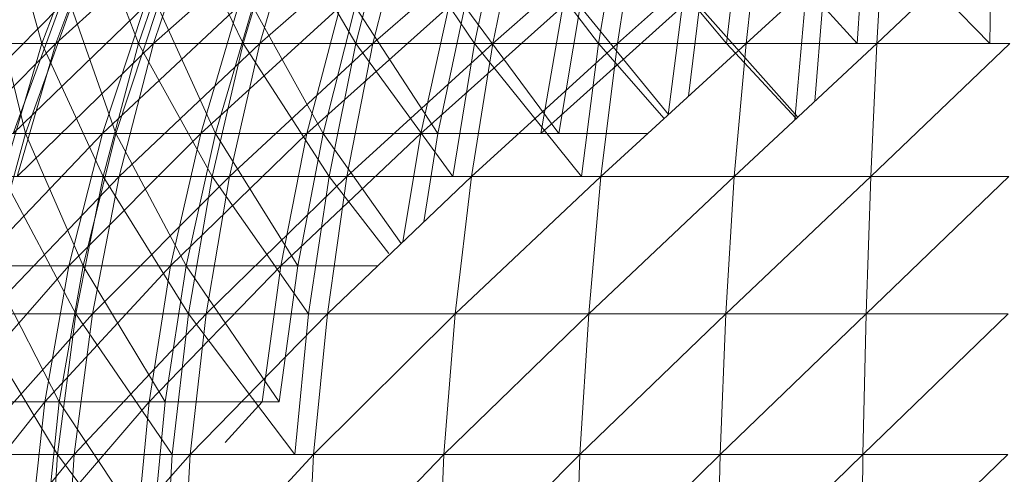
# Model space of a CAD drawing. Units: inches. Extents: x -4937 to 1783, y -1728 to 3024.
# Drawn here: x 23 to 58, y 2331 to 2347 of the extents above; entities that cross this region are included whole.
import ezdxf

# ---------------------------------------------------------------- set-up
doc = ezdxf.new("R2010")
doc.units = ezdxf.units.IN
doc.header["$MEASUREMENT"] = 0

msp = doc.modelspace()

# ---------------------------------------------------------------- linework, layer by layer
at = {"lineweight": 9}
for p, q in [((23.031, 2350.752), (24.275, 2346.274)), ((25.961, 2350.752), (24.275, 2346.274)), ((26.427, 2350.752), (24.764, 2346.274)), ((29.705, 2350.752), (24.764, 2346.274)), ((25.961, 2350.752), (27.682, 2346.274)), ((29.205, 2350.752), (27.682, 2346.274)), ((29.705, 2350.752), (28.205, 2346.274)), ((33.263, 2350.752), (28.205, 2346.274)), ((29.205, 2350.752), (31.368, 2346.274)), ((32.717, 2350.752), (31.368, 2346.274)), ((33.263, 2350.752), (31.949, 2346.274)), ((37.077, 2350.752), (31.949, 2346.274)), ((32.717, 2350.752), (35.333, 2346.274)), ((36.484, 2350.752), (35.333, 2346.274)), ((37.077, 2350.752), (35.938, 2346.274)), ((41.077, 2350.752), (35.938, 2346.274)), ((36.484, 2350.752), (39.519, 2346.274)), ((40.472, 2350.752), (39.519, 2346.274)), ((41.077, 2350.752), (40.158, 2346.274)), ((45.251, 2350.752), (40.158, 2346.274)), ((40.472, 2350.752), (43.891, 2346.274)), ((44.635, 2350.752), (43.891, 2346.274)), ((45.251, 2350.752), (44.553, 2346.274)), ((49.576, 2350.752), (44.553, 2346.274)), ((44.635, 2350.752), (48.402, 2346.274)), ((48.925, 2350.752), (48.402, 2346.274)), ((48.925, 2350.752), (53.006, 2346.274)), ((49.576, 2350.752), (49.088, 2346.274)), ((53.971, 2350.752), (49.088, 2346.274)), ((53.297, 2350.752), (53.006, 2346.274)), ((53.297, 2350.752), (57.68, 2346.274)), ((53.971, 2350.752), (53.692, 2346.274)), ((58.425, 2350.752), (53.692, 2346.274)), ((57.75, 2350.752), (57.68, 2346.274)), ((20.485, 2343.103), (24.903, 2347.575)), ((23.694, 2343.103), (22.601, 2347.575)), ((23.264, 2343.103), (27.892, 2347.575)), ((23.264, 2343.103), (24.903, 2347.575)), ((23.694, 2343.103), (25.31, 2347.575)), ((26.88, 2343.103), (25.31, 2347.575)), ((26.403, 2343.103), (31.194, 2347.575)), ((26.403, 2343.103), (27.892, 2347.575)), ((26.88, 2343.103), (28.357, 2347.575)), ((30.391, 2343.103), (28.357, 2347.575)), ((29.868, 2343.103), (34.786, 2347.575)), ((29.868, 2343.103), (31.194, 2347.575)), ((30.391, 2343.103), (31.705, 2347.575)), ((34.182, 2343.103), (31.705, 2347.575)), ((33.612, 2343.103), (38.612, 2347.575)), ((33.612, 2343.103), (34.786, 2347.575)), ((34.182, 2343.103), (35.31, 2347.575)), ((38.228, 2343.103), (35.31, 2347.575)), ((37.624, 2343.103), (42.635, 2347.575)), ((37.624, 2343.103), (38.612, 2347.575)), ((38.228, 2343.103), (39.182, 2347.575)), ((42.484, 2343.103), (39.182, 2347.575)), ((41.856, 2343.103), (46.832, 2347.575)), ((41.856, 2343.103), (42.635, 2347.575)), ((42.484, 2343.103), (43.239, 2347.575)), ((46.353, 2343.773), (43.239, 2347.575)), ((46.336, 2343.757), (46.832, 2347.575)), ((47.063, 2344.422), (47.448, 2347.575)), ((50.91, 2343.682), (47.448, 2347.575)), ((50.805, 2343.584), (51.158, 2347.575)), ((51.514, 2344.245), (51.774, 2347.575)), ((24.764, 2346.274), (20.136, 2341.595)), ((24.275, 2346.274), (21.194, 2346.274)), ((21.624, 2346.274), (24.764, 2346.274)), ((24.275, 2346.274), (22.892, 2341.595)), ((24.764, 2346.274), (23.403, 2341.595)), ((28.205, 2346.274), (23.403, 2341.595)), ((27.682, 2346.274), (24.275, 2346.274)), ((24.275, 2346.274), (26.427, 2341.595)), ((24.764, 2346.274), (28.205, 2346.274)), ((27.682, 2346.274), (26.427, 2341.595)), ((28.205, 2346.274), (26.996, 2341.595)), ((31.949, 2346.274), (26.996, 2341.595)), ((31.368, 2346.274), (27.682, 2346.274)), ((27.682, 2346.274), (30.275, 2341.595)), ((28.205, 2346.274), (31.949, 2346.274)), ((31.368, 2346.274), (30.275, 2341.595)), ((31.949, 2346.274), (30.88, 2341.595)), ((35.938, 2346.274), (30.88, 2341.595)), ((35.333, 2346.274), (31.368, 2346.274)), ((31.368, 2346.274), (34.391, 2341.595)), ((31.949, 2346.274), (35.938, 2346.274)), ((35.333, 2346.274), (34.391, 2341.595)), ((35.938, 2346.274), (35.019, 2341.595)), ((40.158, 2346.274), (35.019, 2341.595)), ((39.519, 2346.274), (35.333, 2346.274)), ((35.333, 2346.274), (38.751, 2341.595)), ((35.938, 2346.274), (40.158, 2346.274)), ((39.519, 2346.274), (38.751, 2341.595)), ((40.158, 2346.274), (39.414, 2341.595)), ((44.553, 2346.274), (39.414, 2341.595)), ((43.891, 2346.274), (39.519, 2346.274)), ((39.519, 2346.274), (43.286, 2341.595)), ((40.158, 2346.274), (44.553, 2346.274)), ((43.891, 2346.274), (43.286, 2341.595)), ((48.402, 2346.274), (43.891, 2346.274)), ((43.891, 2346.274), (46.197, 2343.63)), ((44.553, 2346.274), (43.972, 2341.595)), ((49.088, 2346.274), (43.972, 2341.595)), ((44.553, 2346.274), (49.088, 2346.274)), ((53.006, 2346.274), (48.402, 2346.274)), ((48.402, 2346.274), (50.857, 2343.633)), ((49.088, 2346.274), (48.669, 2341.595)), ((53.692, 2346.274), (48.669, 2341.595)), ((49.088, 2346.274), (53.692, 2346.274)), ((53.692, 2346.274), (53.483, 2341.595)), ((58.378, 2346.274), (53.483, 2341.595)), ((53.692, 2346.274), (58.378, 2346.274)), ((20.857, 2343.103), (23.694, 2343.103)), ((21.973, 2338.445), (26.403, 2343.103)), ((22.427, 2338.445), (23.694, 2343.103)), ((26.403, 2343.103), (23.264, 2343.103)), ((25.729, 2338.445), (23.694, 2343.103)), ((23.694, 2343.103), (26.88, 2343.103)), ((25.217, 2338.445), (29.868, 2343.103)), ((25.217, 2338.445), (26.403, 2343.103)), ((25.729, 2338.445), (26.88, 2343.103)), ((29.868, 2343.103), (26.403, 2343.103)), ((29.357, 2338.445), (26.88, 2343.103)), ((26.88, 2343.103), (30.391, 2343.103)), ((28.81, 2338.445), (33.612, 2343.103)), ((28.81, 2338.445), (29.868, 2343.103)), ((29.357, 2338.445), (30.391, 2343.103)), ((33.612, 2343.103), (29.868, 2343.103)), ((33.287, 2338.445), (30.391, 2343.103)), ((30.391, 2343.103), (34.182, 2343.103)), ((32.694, 2338.445), (37.624, 2343.103)), ((32.694, 2338.445), (33.612, 2343.103)), ((33.287, 2338.445), (34.182, 2343.103)), ((37.624, 2343.103), (33.612, 2343.103)), ((36.929, 2339.228), (34.182, 2343.103)), ((34.182, 2343.103), (38.228, 2343.103)), ((36.996, 2339.291), (37.624, 2343.103)), ((41.856, 2343.103), (37.624, 2343.103)), ((37.731, 2339.992), (38.228, 2343.103)), ((38.228, 2343.103), (42.484, 2343.103)), ((45.621, 2343.103), (41.856, 2343.103)), ((42.484, 2343.103), (45.621, 2343.103)), ((26.996, 2341.595), (22.369, 2336.756)), ((26.427, 2341.595), (22.892, 2341.595)), ((22.892, 2341.595), (25.473, 2336.756)), ((23.403, 2341.595), (26.996, 2341.595)), ((26.427, 2341.595), (25.473, 2336.756)), ((26.996, 2341.595), (26.054, 2336.756)), ((30.88, 2341.595), (26.054, 2336.756)), ((30.275, 2341.595), (26.427, 2341.595)), ((26.427, 2341.595), (29.438, 2336.756)), ((26.996, 2341.595), (30.88, 2341.595)), ((30.275, 2341.595), (29.438, 2336.756)), ((30.88, 2341.595), (30.066, 2336.756)), ((35.019, 2341.595), (30.066, 2336.756)), ((34.391, 2341.595), (30.275, 2341.595)), ((30.275, 2341.595), (33.67, 2336.756)), ((30.88, 2341.595), (35.019, 2341.595)), ((34.391, 2341.595), (33.67, 2336.756)), ((35.019, 2341.595), (34.333, 2336.756)), ((39.414, 2341.595), (34.333, 2336.756)), ((38.751, 2341.595), (34.391, 2341.595)), ((34.391, 2341.595), (36.504, 2338.872)), ((35.019, 2341.595), (39.414, 2341.595)), ((39.414, 2341.595), (38.833, 2336.756)), ((43.972, 2341.595), (38.833, 2336.756)), ((39.414, 2341.595), (43.972, 2341.595)), ((43.972, 2341.595), (43.542, 2336.756)), ((48.669, 2341.595), (43.542, 2336.756)), ((43.972, 2341.595), (48.669, 2341.595)), ((48.669, 2341.595), (48.379, 2336.756)), ((53.483, 2341.595), (48.379, 2336.756)), ((48.669, 2341.595), (53.483, 2341.595)), ((53.483, 2341.595), (53.32, 2336.756)), ((58.343, 2341.595), (53.32, 2336.756)), ((53.483, 2341.595), (58.343, 2341.595)), ((21.032, 2333.646), (25.217, 2338.445)), ((25.217, 2338.445), (21.973, 2338.445)), ((24.88, 2333.646), (22.427, 2338.445)), ((22.427, 2338.445), (25.729, 2338.445)), ((24.38, 2333.646), (28.81, 2338.445)), ((24.38, 2333.646), (25.217, 2338.445)), ((24.88, 2333.646), (25.729, 2338.445)), ((28.81, 2338.445), (25.217, 2338.445)), ((28.612, 2333.646), (25.729, 2338.445)), ((25.729, 2338.445), (29.357, 2338.445)), ((28.054, 2333.646), (32.694, 2338.445)), ((28.054, 2333.646), (28.81, 2338.445)), ((28.612, 2333.646), (29.357, 2338.445)), ((32.694, 2338.445), (28.81, 2338.445)), ((32.635, 2333.646), (29.357, 2338.445)), ((29.357, 2338.445), (33.287, 2338.445)), ((32.031, 2333.646), (32.694, 2338.445)), ((32.635, 2333.646), (33.287, 2338.445)), ((36.107, 2338.445), (32.694, 2338.445)), ((33.287, 2338.445), (36.107, 2338.445)), ((26.054, 2336.756), (21.648, 2331.8)), ((25.473, 2336.756), (21.834, 2336.756)), ((21.834, 2336.756), (24.822, 2331.8)), ((22.369, 2336.756), (26.054, 2336.756)), ((25.473, 2336.756), (24.822, 2331.8)), ((26.054, 2336.756), (25.415, 2331.8)), ((30.066, 2336.756), (25.415, 2331.8)), ((29.438, 2336.756), (25.473, 2336.756)), ((25.473, 2336.756), (28.868, 2331.8)), ((26.054, 2336.756), (30.066, 2336.756)), ((29.438, 2336.756), (28.868, 2331.8)), ((33.67, 2336.756), (29.438, 2336.756)), ((29.438, 2336.756), (33.182, 2331.8)), ((30.066, 2336.756), (29.496, 2331.8)), ((34.333, 2336.756), (29.496, 2331.8)), ((30.066, 2336.756), (34.333, 2336.756)), ((33.67, 2336.756), (33.182, 2331.8)), ((34.333, 2336.756), (33.845, 2331.8)), ((38.833, 2336.756), (33.845, 2331.8)), ((34.333, 2336.756), (38.833, 2336.756)), ((38.833, 2336.756), (38.437, 2331.8)), ((43.542, 2336.756), (38.437, 2331.8)), ((38.833, 2336.756), (43.542, 2336.756)), ((43.542, 2336.756), (43.228, 2331.8)), ((48.379, 2336.756), (43.228, 2331.8)), ((43.542, 2336.756), (48.379, 2336.756)), ((48.379, 2336.756), (48.169, 2331.8)), ((53.32, 2336.756), (48.169, 2331.8)), ((48.379, 2336.756), (53.32, 2336.756)), ((53.32, 2336.756), (53.204, 2331.8)), ((58.32, 2336.756), (53.204, 2331.8)), ((53.32, 2336.756), (58.32, 2336.756)), ((20.473, 2328.751), (24.38, 2333.646)), ((24.38, 2333.646), (21.032, 2333.646)), ((21.508, 2333.646), (24.88, 2333.646)), ((23.845, 2328.751), (28.054, 2333.646)), ((23.845, 2328.751), (24.38, 2333.646)), ((24.38, 2328.751), (24.88, 2333.646)), ((28.054, 2333.646), (24.38, 2333.646)), ((28.147, 2328.751), (24.88, 2333.646)), ((24.88, 2333.646), (28.612, 2333.646)), ((27.578, 2328.751), (28.054, 2333.646)), ((32.031, 2333.646), (28.054, 2333.646)), ((28.147, 2328.751), (28.612, 2333.646)), ((28.612, 2333.646), (32.635, 2333.646)), ((30.73, 2332.216), (32.031, 2333.646)), ((24.822, 2331.8), (21.113, 2331.8)), ((25.415, 2331.8), (21.276, 2326.773)), ((21.648, 2331.8), (25.415, 2331.8)), ((24.822, 2331.8), (24.496, 2326.773)), ((28.868, 2331.8), (24.822, 2331.8)), ((24.822, 2331.8), (28.554, 2326.773)), ((25.415, 2331.8), (25.078, 2326.773)), ((29.496, 2331.8), (25.078, 2326.773)), ((25.415, 2331.8), (29.496, 2331.8)), ((28.868, 2331.8), (28.554, 2326.773)), ((29.496, 2331.8), (29.205, 2326.773)), ((33.845, 2331.8), (29.205, 2326.773)), ((29.496, 2331.8), (33.845, 2331.8)), ((33.845, 2331.8), (33.601, 2326.773)), ((38.437, 2331.8), (33.601, 2326.773)), ((33.845, 2331.8), (38.437, 2331.8)), ((38.437, 2331.8), (38.24, 2326.773)), ((43.228, 2331.8), (38.24, 2326.773)), ((38.437, 2331.8), (43.228, 2331.8)), ((43.228, 2331.8), (43.065, 2326.773)), ((48.169, 2331.8), (43.065, 2326.773)), ((43.228, 2331.8), (48.169, 2331.8)), ((48.169, 2331.8), (48.053, 2326.773)), ((48.169, 2331.8), (53.204, 2331.8)), ((53.204, 2331.8), (48.379, 2327.091)), ((53.204, 2331.8), (53.146, 2326.773)), ((53.204, 2331.8), (58.308, 2331.8)), ((58.308, 2331.8), (54.14, 2327.741))]:
    msp.add_line(p, q, dxfattribs=at)

doc.saveas('drawing.dxf')
